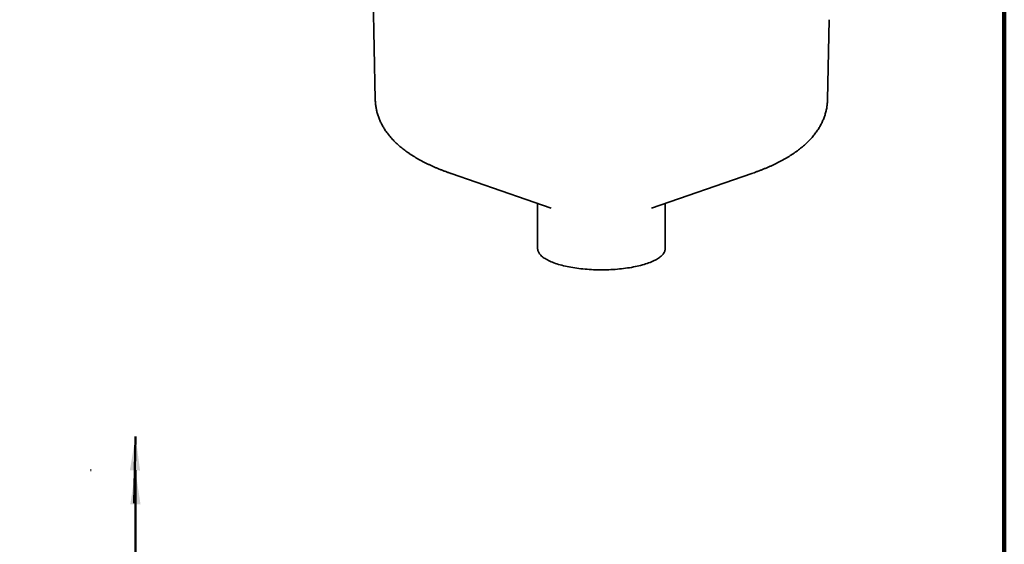
# Model space of a CAD drawing. Units: inches. Extents: x 0.1 to 8.4, y 0.1 to 10.9.
# Drawn here: x 5.5 to 8.4, y 6.6 to 8.2 of the extents above; entities that cross this region are included whole.
import ezdxf

# ---------------------------------------------------------------- set-up
doc = ezdxf.new("R2010")
doc.units = ezdxf.units.IN
doc.header["$MEASUREMENT"] = 0
doc.layers.add('WALL', color=7, linetype='Continuous', lineweight=50)
doc.styles.add('SLDTEXTSTYLE1', font='TXT', dxfattribs={"width": 0.605})
doc.dimstyles.new('SLDDIMSTYLE4', dxfattribs={"dimtxt": 0.101115, "dimasz": 0.1, "dimexe": 0, "dimexo": 0.0625, "dimgap": 0.025279, "dimtad": 0, "dimtih": 1, "dimtoh": 1, "dimlfac": 5.5, "dimrnd": 1e-09, "dimzin": 12, "dimdsep": 46, "dimlunit": 5, "dimtxsty": 'SLDTEXTSTYLE1', "dimsah": 1, "dimcen": 0.09, "dimse1": 1, "dimadec": 0, "dimazin": 3, "dimtfac": 1, "dimtdec": 3, "dimtofl": 0, "dimtmove": 0, "dimatfit": 3, "dimfxl": 0, "dimfrac": 2, "dimtolj": 1, "dimtzin": 12, "dimarcsym": 0})

# ---------------------------------------------------------------- blocks, each defined once
blk = doc.blocks.new('_D_3')
at = {"layer": 'WALL'}
for p, q in [((5.8443, 6.8656), (5.8443, 6.281)), ((5.8443, 5.2306), (5.8443, 5.8152)), ((5.4153, 5.2306), (5.9693, 5.2306))]:
    blk.add_line(p, q, dxfattribs=at)
for points in [[(5.8443, 6.8656), (5.8293, 6.7656), (5.8593, 6.7656)], [(5.8443, 5.2306), (5.8593, 5.3306), (5.8293, 5.3306)]]:
    blk.add_solid(points, dxfattribs=at)
at = {"layer": 'WALL', "attachment_point": 1, "style": 'SLDTEXTSTYLE1'}
for s, insert, char_height in [('13" MIN.', (5.5766, 6.26), 0.10417), ('CLEARANCE', (5.4199, 6.1048), 0.10417), ('TO LIFT BASKET', (5.2926, 5.9495), 0.104167)]:
    blk.add_mtext(s, dxfattribs=dict(at, insert=insert, char_height=char_height))

msp = doc.modelspace()

# ---------------------------------------------------------------- linework, layer by layer
at = {"color": 7, "linetype": 'Continuous', "lineweight": 100}
msp.add_line((8.3984375, 0.0625), (8.3984375, 10.9375), dxfattribs=at)
at = {"color": 7, "linetype": 'Continuous', "lineweight": 35}
for p, q in [((6.53988281, 8.4275601), (6.54931691, 7.95615821)), ((7.87881582, 7.95615821), (7.8835186, 8.1911447)), ((6.77222864, 7.73862785), (7.06676413, 7.63674289)), ((6.77222864, 7.73862785), (6.77232976, 7.73859287)), ((7.36136866, 7.63674289), (7.65590415, 7.73862785)), ((7.65498865, 7.73831185), (7.65590415, 7.73862785)), ((7.02656639, 7.65064802), (7.02656639, 7.51773584)), ((7.40156639, 7.51773584), (7.40156639, 7.65064802))]:
    msp.add_line(p, q, dxfattribs=at)
at = {"color": 7, "linetype": 'Continuous', "lineweight": 35, "flags": 128}
msp.add_lwpolyline([(7.02656639, 7.51773584), (7.02658545, 7.51684473), (7.02678602, 7.51471165), (7.02720495, 7.5125821), (7.02784174, 7.51045855), (7.02869567, 7.50834348), (7.02976574, 7.50623937), (7.03105069, 7.50414867), (7.03254902, 7.5020738), (7.034259, 7.5000172), (7.03617863, 7.49798125), (7.03830566, 7.49596834), (7.04063762, 7.4939808), (7.0431718, 7.49202097), (7.04590522, 7.49009112), (7.04883473, 7.4881935), (7.05195688, 7.48633032), (7.05526804, 7.48450376), (7.05876436, 7.48271596), (7.06244175, 7.48096898), (7.06629593, 7.47926487), (7.07032239, 7.47760561), (7.07451647, 7.47599315), (7.07887325, 7.47442935), (7.08338766, 7.47291605), (7.08805443, 7.47145501), (7.09286812, 7.47004792), (7.09782314, 7.46869645), (7.10291369, 7.46740215), (7.10813383, 7.46616653), (7.11347748, 7.46499104), (7.11893842, 7.46387705), (7.12451028, 7.46282586), (7.13018654, 7.46183868), (7.13596062, 7.46091669), (7.14182576, 7.46006094), (7.14777513, 7.45927244), (7.15380179, 7.4585521), (7.15989872, 7.45790077), (7.1660588, 7.4573192), (7.17227487, 7.45680809), (7.17853965, 7.456368), (7.18484586, 7.45599947), (7.19118614, 7.45570292), (7.1975531, 7.4554787), (7.20393931, 7.45532707), (7.21033732, 7.4552482), (7.21673969, 7.45524219), (7.22313894, 7.45530905), (7.22952761, 7.45544869), (7.23589826, 7.45566095), (7.24224345, 7.4559456), (7.24855578, 7.45630228), (7.2548279, 7.4567306), (7.2610525, 7.45723005), (7.2672223, 7.45780004), (7.27333014, 7.45843991), (7.27936888, 7.45914893), (7.28533148, 7.45992625), (7.29121098, 7.46077097), (7.29700054, 7.46168211), (7.3026934, 7.46265861), (7.30828292, 7.46369933), (7.3137626, 7.46480305), (7.31912603, 7.46596849), (7.32436696, 7.46719429), (7.32947929, 7.46847901), (7.33445705, 7.46982117), (7.33929445, 7.47121919), (7.34398584, 7.47267145), (7.34852573, 7.47417626), (7.35290887, 7.47573185), (7.35713012, 7.47733641), (7.36118456, 7.47898809), (7.36506746, 7.48068493), (7.36877431, 7.48242498), (7.37230078, 7.4842062), (7.37564275, 7.48602651), (7.37879632, 7.4878838), (7.38175785, 7.48977589), (7.38452382, 7.49170058), (7.38709108, 7.49365562), (7.38945658, 7.49563875), (7.3916176, 7.49764763), (7.39357157, 7.49967995), (7.39531629, 7.50173331), (7.39684964, 7.50380533), (7.3981699, 7.50589359), (7.3992755, 7.50799566), (7.40016513, 7.51010909), (7.4008378, 7.51223141), (7.4012927, 7.51436014), (7.40152931, 7.51649281), (7.40156639, 7.51773584)], dxfattribs=at)
at = {"color": 7, "linetype": 'Continuous', "lineweight": 35}
for points, knots in [([(6.54933268, 7.9561605), (6.54933522, 7.95578743), (6.54935042, 7.95356236), (6.54956993, 7.94948997), (6.55000058, 7.94395339), (6.55064254, 7.93843638), (6.55147298, 7.93294192), (6.55249671, 7.92747314), (6.55371106, 7.92203309), (6.55511552, 7.9166243), (6.5567091, 7.9112491), (6.55849127, 7.90590891), (6.56046157, 7.90060573), (6.56262007, 7.89534009), (6.56496694, 7.89011298), (6.56750312, 7.88492443), (6.57022969, 7.87977459), (6.57314858, 7.87466277), (6.57626192, 7.86958867), (6.57957272, 7.86455123), (6.58308421, 7.85954954), (6.58680032, 7.85458309), (6.5907252, 7.84965065), (6.59486322, 7.84475213), (6.59921876, 7.83988749), (6.60379591, 7.83505758), (6.60859811, 7.83026334), (6.61362799, 7.8255075), (6.61888662, 7.8207932), (6.62437366, 7.81612456), (6.63008684, 7.81150692), (6.63602168, 7.80694559), (6.64217214, 7.802447), (6.64853013, 7.79801726), (6.6550865, 7.79366232), (6.66183124, 7.78938722), (6.66875389, 7.78519675), (6.67584417, 7.78109416), (6.68309161, 7.77708285), (6.69048666, 7.77316404), (6.6980209, 7.76933888), (6.70568804, 7.76560663), (6.71348231, 7.76196678), (6.72139926, 7.7584174), (6.72943477, 7.75495729), (6.73758532, 7.75158465), (6.74584916, 7.74829821), (6.75421923, 7.74509405), (6.76271048, 7.74197867), (6.76875237, 7.73981553), (6.77200213, 7.7387101), (6.77234323, 7.73859407)], [0, 0, 0, 0, 0.0034113346, 0.0203456528, 0.0372820818, 0.0542371356, 0.0712275111, 0.0882702505, 0.1053824066, 0.1225816717, 0.1398860906, 0.1573144616, 0.1748858779, 0.1926202685, 0.2105381181, 0.2286606228, 0.2470092706, 0.2656061717, 0.2844735542, 0.3036335705, 0.3231081728, 0.3429179344, 0.3630825008, 0.3836187913, 0.4045405579, 0.4258574235, 0.4475737103, 0.4696870284, 0.4921878297, 0.5150586893, 0.5382740115, 0.5618008298, 0.5855999463, 0.6096275569, 0.6338378356, 0.6581850862, 0.682625615, 0.7071199491, 0.7316315911, 0.7561247302, 0.7805774729, 0.8049730764, 0.8292990619, 0.8535467736, 0.8777106073, 0.9017872959, 0.9257756128, 0.9496757575, 0.9734890104, 0.9972173856, 1, 1, 1, 1]), ([(7.65492848, 7.73829619), (7.65751206, 7.73919287), (7.6629753, 7.741089), (7.6711635, 7.74407264), (7.67953807, 7.74723331), (7.68780151, 7.75047861), (7.69595627, 7.75380798), (7.70399936, 7.75722465), (7.71192901, 7.76073051), (7.71974267, 7.76432802), (7.72743746, 7.76801933), (7.73500995, 7.77180727), (7.74245592, 7.77569347), (7.74977057, 7.77968036), (7.75694796, 7.78376901), (7.76398058, 7.78796025), (7.77085956, 7.79225357), (7.77757432, 7.79664669), (7.78411427, 7.80113697), (7.79046845, 7.80572041), (7.79662564, 7.81039204), (7.80257523, 7.81514552), (7.80830736, 7.81997394), (7.81381394, 7.82487022), (7.81908839, 7.8298269), (7.82412643, 7.83483746), (7.82892574, 7.83989592), (7.83348628, 7.84499679), (7.83780896, 7.85013684), (7.84189643, 7.85531206), (7.84575208, 7.86052106), (7.84937963, 7.86576189), (7.85278305, 7.8710337), (7.85596622, 7.87633567), (7.85893261, 7.88166731), (7.86168568, 7.88702802), (7.86422818, 7.89241705), (7.86656246, 7.8978337), (7.86869079, 7.90327653), (7.87061436, 7.90874405), (7.87233492, 7.91423463), (7.87385323, 7.91974568), (7.87517012, 7.9252747), (7.87628675, 7.93081896), (7.87720236, 7.93637511), (7.8779213, 7.94193986), (7.87843159, 7.9475096), (7.87872724, 7.95224924), (7.87877459, 7.95513236), (7.8787914, 7.95615575)], [0, 0, 0, 0, 0.0211981201, 0.0448256801, 0.0685377993, 0.0923375473, 0.1162274003, 0.1402092836, 0.1642842469, 0.1884519008, 0.212710266, 0.2370551917, 0.2614796375, 0.2859732022, 0.3105212154, 0.3351040708, 0.3596917725, 0.384246124, 0.4087281351, 0.4330935999, 0.4572945203, 0.4812813062, 0.5050052234, 0.5284212111, 0.5514901594, 0.574181004, 0.5964716498, 0.6183491991, 0.6398096237, 0.6608563, 0.6814993249, 0.7017535681, 0.7216376256, 0.7411726068, 0.7603812476, 0.7792870272, 0.7979136707, 0.8162848397, 0.8344235312, 0.8523522004, 0.8700926304, 0.8876656068, 0.9050911757, 0.9223887681, 0.9395770209, 0.9566740076, 0.9736971172, 0.9906635716, 1, 1, 1, 1])]:
    msp.add_open_spline(points, degree=3, knots=knots, dxfattribs=at)
at = {"layer": 'WALL'}
for p, q in [((5.84108805, 6.76870605), (5.84480757, 6.96526154)), ((5.71371336, 6.86563453), (5.71264484, 6.86563453))]:
    msp.add_line(p, q, dxfattribs=at)
msp.add_solid([(5.84480757, 6.96526154), (5.82791824, 6.86556324), (5.85791287, 6.86499564)], dxfattribs=at)

# ---------------------------------------------------------------- dimensions: what is measured, and where the dimension line sits
dim = msp.add_linear_dim(base=(5.84430505, 5.23060266), p1=(5.71371336, 6.86563453), p2=(5.3527544, 5.23060266), angle=90, text='13" MIN.\\PCLEARANCE\\PTO LIFT BASKET', dimstyle='SLDDIMSTYLE4', dxfattribs=at)
dim.commit()
dim.dimension.update_dxf_attribs({"geometry": '_D_3', "text_midpoint": (5.84430505, 6.04811859), "dimtype": 160})

doc.saveas('drawing.dxf')
